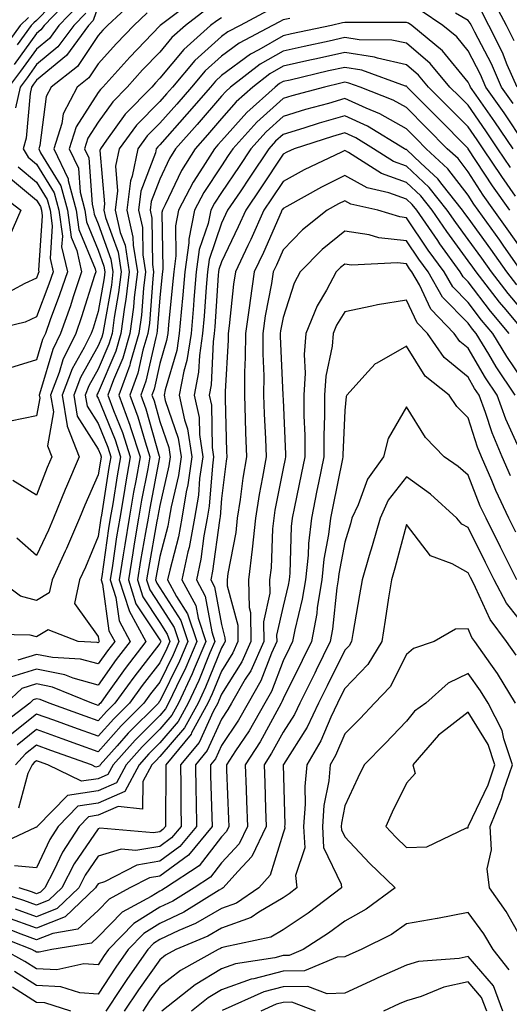
# Model space of a CAD drawing. Units: inches. Extents: x 1029203 to 1031843, y 7234538 to 7237178.
# Drawn here: x 1029505 to 1029585, y 7235523 to 7235683 of the extents above; entities that cross this region are included whole.
import ezdxf

# ---------------------------------------------------------------- set-up
doc = ezdxf.new("R2010")
doc.units = ezdxf.units.IN
doc.header["$MEASUREMENT"] = 0
doc.layers.add('Contour_10297234', color=7, linetype='Continuous', true_color=0x507de9)

msp = doc.modelspace()

# ---------------------------------------------------------------- linework, layer by layer
at = {"layer": 'Contour_10297234'}
for points in [[(1029512.56, 7235687.41, 2968), (1029508.05, 7235682.75, 2968), (1029507.62, 7235682.35, 2968), (1029507.17, 7235681.92, 2968), (1029504.89, 7235678.76, 2968)], [(1029514.79, 7235685.17, 2970), (1029511.68, 7235681.92, 2970), (1029510.14, 7235679.83, 2970), (1029508.05, 7235678.09, 2970), (1029505.47, 7235674.5, 2970), (1029503.5, 7235671.92, 2970)], [(1029523.97, 7235686.01, 2973), (1029519.55, 7235681.92, 2973), (1029518.81, 7235681.15, 2973), (1029518.05, 7235680.29, 2973), (1029514.71, 7235675.26, 2973), (1029510.41, 7235671.92, 2973), (1029509.59, 7235670.37, 2973), (1029508.56, 7235662.44, 2973), (1029508.4, 7235661.92, 2973), (1029508.71, 7235661.25, 2973), (1029512.01, 7235655.88, 2973), (1029513.07, 7235651.92, 2973), (1029513.67, 7235647.55, 2973), (1029514.57, 7235645.41, 2973), (1029515.35, 7235641.92, 2973), (1029514.01, 7235637.88, 2973), (1029513.56, 7235636.41, 2973), (1029511.96, 7235631.92, 2973), (1029510.67, 7235629.31, 2973), (1029508.71, 7235622.59, 2973), (1029508.46, 7235621.92, 2973), (1029508.56, 7235621.42, 2973), (1029508.05, 7235618.54, 2973), (1029503.85, 7235617.71, 2973)], [(1029513.56, 7235686.4, 2969), (1029509.28, 7235681.92, 2969), (1029508.75, 7235681.22, 2969), (1029508.05, 7235680.63, 2969), (1029504.42, 7235675.56, 2969)], [(1029533.75, 7235686.21, 2975), (1029528.09, 7235681.92, 2975), (1029528.07, 7235681.9, 2975), (1029528.05, 7235681.87, 2975), (1029523.17, 7235676.8, 2975), (1029518.79, 7235671.92, 2975), (1029518.42, 7235671.55, 2975), (1029518.05, 7235671.02, 2975), (1029514.48, 7235665.49, 2975), (1029513.36, 7235661.92, 2975), (1029514.87, 7235658.74, 2975), (1029515.12, 7235654.85, 2975), (1029515.9, 7235651.92, 2975), (1029516.16, 7235650.04, 2975), (1029518.05, 7235645.46, 2975), (1029518.99, 7235642.87, 2975), (1029519.14, 7235641.92, 2975), (1029519.03, 7235640.94, 2975), (1029518.05, 7235635.5, 2975), (1029517.21, 7235632.77, 2975), (1029516.9, 7235631.92, 2975), (1029515.76, 7235629.63, 2975), (1029513.81, 7235626.17, 2975), (1029512.21, 7235621.92, 2975), (1029513.03, 7235616.94, 2975), (1029513.03, 7235616.9, 2975), (1029514.96, 7235611.92, 2975), (1029512.89, 7235607.07, 2975), (1029512.72, 7235606.59, 2975), (1029510.82, 7235601.92, 2975), (1029510, 7235599.98, 2975), (1029508.05, 7235595.88, 2975), (1029504.83, 7235598.69, 2975)], [(1029585.53, 7235679.41, 2976), (1029584.3, 7235681.92, 2976), (1029582.13, 7235685.99, 2976)], [(1029535.53, 7235684.44, 2976), (1029532.19, 7235681.92, 2976), (1029530, 7235679.98, 2976), (1029528.05, 7235677.6, 2976), (1029525.26, 7235674.71, 2976), (1029522.76, 7235671.92, 2976), (1029520.43, 7235669.54, 2976), (1029518.05, 7235666.2, 2976), (1029516.37, 7235663.6, 2976), (1029515.84, 7235661.92, 2976), (1029516.55, 7235660.43, 2976), (1029517.05, 7235652.93, 2976), (1029517.31, 7235651.92, 2976), (1029517.41, 7235651.28, 2976), (1029518.05, 7235649.71, 2976), (1029520.12, 7235644, 2976), (1029520.45, 7235641.92, 2976), (1029520.2, 7235639.77, 2976), (1029518.95, 7235632.82, 2976), (1029518.83, 7235631.92, 2976), (1029518.66, 7235631.31, 2976), (1029518.05, 7235629.91, 2976), (1029515.16, 7235624.8, 2976), (1029514.09, 7235621.92, 2976), (1029514.65, 7235618.52, 2976), (1029518.05, 7235613.17, 2976), (1029518.4, 7235612.28, 2976), (1029518.52, 7235611.92, 2976), (1029518.46, 7235611.51, 2976), (1029518.05, 7235608.96, 2976), (1029515.9, 7235604.07, 2976), (1029515.02, 7235601.92, 2976), (1029512.93, 7235597.04, 2976), (1029512.7, 7235596.58, 2976), (1029510.57, 7235591.92, 2976), (1029510.12, 7235589.84, 2976), (1029508.05, 7235588.58, 2976), (1029505.43, 7235589.3, 2976), (1029501.88, 7235591.92, 2976)], [(1029518.05, 7235685.07, 2972), (1029517.25, 7235682.71, 2972), (1029516.49, 7235681.92, 2972), (1029512.91, 7235677.06, 2972), (1029508.05, 7235673.03, 2972), (1029507.58, 7235672.38, 2972), (1029507.23, 7235671.92, 2972), (1029507.01, 7235670.88, 2972), (1029506.37, 7235663.61, 2972), (1029505.88, 7235661.92, 2972), (1029506.68, 7235660.55, 2972), (1029508.05, 7235659.41, 2972), (1029510.9, 7235654.77, 2972), (1029511.66, 7235651.92, 2972), (1029512.25, 7235647.73, 2972), (1029512.11, 7235645.99, 2972), (1029513.05, 7235641.92, 2972), (1029511.8, 7235638.17, 2972), (1029510.26, 7235634.14, 2972), (1029509.48, 7235631.92, 2972), (1029509.01, 7235630.96, 2972), (1029508.05, 7235627.66, 2972), (1029503.66, 7235626.3, 2972)], [(1029526.02, 7235683.95, 2974), (1029523.83, 7235681.92, 2974), (1029521, 7235678.98, 2974), (1029518.05, 7235675.68, 2974), (1029516.55, 7235673.41, 2974), (1029514.63, 7235671.92, 2974), (1029512.37, 7235667.6, 2974), (1029512.15, 7235666.03, 2974), (1029510.88, 7235661.92, 2974), (1029513.17, 7235657.05, 2974), (1029513.19, 7235656.78, 2974), (1029514.5, 7235651.92, 2974), (1029514.92, 7235648.8, 2974), (1029517.54, 7235642.42, 2974), (1029517.66, 7235641.92, 2974), (1029517.46, 7235641.34, 2974), (1029515.37, 7235634.6, 2974), (1029514.42, 7235631.92, 2974), (1029512.31, 7235627.65, 2974), (1029511.72, 7235625.58, 2974), (1029510.34, 7235621.92, 2974), (1029510.78, 7235619.18, 2974), (1029509.85, 7235613.71, 2974), (1029510.53, 7235611.92, 2974), (1029509.79, 7235610.17, 2974), (1029508.05, 7235605.67, 2974), (1029504.2, 7235608.06, 2974)], [(1029516.02, 7235683.94, 2971), (1029514.09, 7235681.92, 2971), (1029511.53, 7235678.44, 2971), (1029508.05, 7235675.56, 2971), (1029506.53, 7235673.44, 2971), (1029505.37, 7235671.92, 2971), (1029504.65, 7235668.53, 2971)], [(1029545.61, 7235684.35, 2978), (1029541.06, 7235681.92, 2978), (1029539.09, 7235680.88, 2978), (1029538.05, 7235680.12, 2978), (1029533.73, 7235676.23, 2978), (1029530.1, 7235671.92, 2978), (1029529.14, 7235670.82, 2978), (1029528.05, 7235669.58, 2978), (1029524.26, 7235665.71, 2978), (1029521.43, 7235661.92, 2978), (1029520.88, 7235659.1, 2978), (1029521.21, 7235655.08, 2978), (1029520.82, 7235651.92, 2978), (1029521.64, 7235648.32, 2978), (1029522.41, 7235646.27, 2978), (1029523.09, 7235641.92, 2978), (1029522.54, 7235637.43, 2978), (1029522.33, 7235636.2, 2978), (1029521.74, 7235631.92, 2978), (1029520.9, 7235629.07, 2978), (1029518.05, 7235622.36, 2978), (1029517.89, 7235622.08, 2978), (1029517.84, 7235621.92, 2978), (1029517.85, 7235621.73, 2978), (1029518.05, 7235621.44, 2978), (1029520.8, 7235614.66, 2978), (1029521.68, 7235611.92, 2978), (1029521.14, 7235608.83, 2978), (1029520.41, 7235604.28, 2978), (1029520, 7235601.92, 2978), (1029519.73, 7235600.24, 2978), (1029518.62, 7235592.49, 2978), (1029518.54, 7235591.92, 2978), (1029518.75, 7235591.22, 2978), (1029519.79, 7235583.66, 2978), (1029520.73, 7235581.92, 2978), (1029519.55, 7235580.41, 2978), (1029518.05, 7235578.28, 2978), (1029515.2, 7235579.08, 2978), (1029510.65, 7235579.31, 2978), (1029508.05, 7235579.82, 2978), (1029505, 7235578.87, 2978)], [(1029587.21, 7235662.76, 2979), (1029583.89, 7235667.75, 2979), (1029580.96, 7235671.92, 2979), (1029580.08, 7235673.95, 2979), (1029578.05, 7235677.82, 2979), (1029576.21, 7235680.08, 2979), (1029573.97, 7235681.92, 2979), (1029570.43, 7235684.3, 2979)], [(1029585.37, 7235669.23, 2978), (1029583.48, 7235671.92, 2978), (1029581.84, 7235675.7, 2978), (1029579.14, 7235680.83, 2978), (1029578.6, 7235681.92, 2978), (1029578.4, 7235682.28, 2978), (1029578.05, 7235682.71, 2978), (1029576.04, 7235683.93, 2978)], [(1029586, 7235671.92, 2977), (1029584.42, 7235675.55, 2977), (1029583.64, 7235677.51, 2977), (1029581.45, 7235681.92, 2977), (1029580.28, 7235684.14, 2977)], [(1029538.05, 7235683.16, 2977), (1029537.29, 7235682.68, 2977), (1029536.29, 7235681.92, 2977), (1029531.92, 7235678.04, 2977), (1029528.05, 7235673.34, 2977), (1029527.35, 7235672.61, 2977), (1029526.74, 7235671.92, 2977), (1029522.44, 7235667.54, 2977), (1029519.42, 7235663.28, 2977), (1029518.4, 7235661.92, 2977), (1029518.34, 7235661.63, 2977), (1029519.09, 7235652.95, 2977), (1029518.95, 7235651.92, 2977), (1029519.22, 7235650.75, 2977), (1029521.27, 7235645.13, 2977), (1029521.78, 7235641.92, 2977), (1029521.37, 7235638.6, 2977), (1029520.63, 7235634.51, 2977), (1029520.3, 7235631.92, 2977), (1029519.77, 7235630.19, 2977), (1029518.05, 7235626.13, 2977), (1029516.53, 7235623.44, 2977), (1029515.96, 7235621.92, 2977), (1029516.25, 7235620.12, 2977), (1029518.05, 7235617.31, 2977), (1029519.61, 7235613.47, 2977), (1029520.1, 7235611.92, 2977), (1029519.79, 7235610.17, 2977), (1029518.58, 7235602.44, 2977), (1029518.48, 7235601.92, 2977), (1029518.42, 7235601.55, 2977), (1029518.05, 7235598.98, 2977), (1029515.98, 7235593.98, 2977), (1029515.04, 7235591.92, 2977), (1029514.22, 7235588.09, 2977), (1029518.05, 7235582.75, 2977), (1029518.15, 7235582.02, 2977), (1029518.21, 7235581.92, 2977), (1029518.13, 7235581.83, 2977), (1029518.05, 7235581.71, 2977), (1029517.89, 7235581.75, 2977), (1029514.81, 7235581.92, 2977), (1029509.96, 7235583.82, 2977), (1029508.05, 7235582.67, 2977), (1029507.01, 7235582.96, 2977), (1029499.22, 7235583.1, 2977)], [(1029506.74, 7235683.23, 2967), (1029505.39, 7235681.92, 2967), (1029502.31, 7235677.65, 2967)], [(1029585.35, 7235661.92, 2980), (1029582.41, 7235666.29, 2980), (1029579.36, 7235670.6, 2980), (1029578.44, 7235671.92, 2980), (1029578.32, 7235672.19, 2980), (1029578.05, 7235672.72, 2980), (1029573.93, 7235677.81, 2980), (1029568.91, 7235681.92, 2980), (1029568.4, 7235682.27, 2980), (1029568.05, 7235682.42, 2980), (1029567.58, 7235682.39, 2980), (1029558.56, 7235682.42, 2980), (1029558.05, 7235682.39, 2980), (1029557.66, 7235682.32, 2980), (1029555.92, 7235681.92, 2980), (1029549.42, 7235680.55, 2980), (1029548.05, 7235680.24, 2980), (1029544.09, 7235677.95, 2980), (1029542.74, 7235677.24, 2980), (1029538.05, 7235673.78, 2980), (1029537.07, 7235672.9, 2980), (1029536.25, 7235671.92, 2980), (1029532.44, 7235667.53, 2980), (1029528.05, 7235662.57, 2980), (1029527.72, 7235662.24, 2980), (1029527.48, 7235661.92, 2980), (1029527.35, 7235661.22, 2980), (1029524.96, 7235655.01, 2980), (1029524.59, 7235651.92, 2980), (1029525.24, 7235649.11, 2980), (1029525.28, 7235644.68, 2980), (1029525.73, 7235641.92, 2980), (1029525.39, 7235639.27, 2980), (1029525.06, 7235634.9, 2980), (1029524.67, 7235631.92, 2980), (1029523.25, 7235627.12, 2980), (1029523.17, 7235626.79, 2980), (1029521.41, 7235621.92, 2980), (1029523.19, 7235617.06, 2980), (1029523.3, 7235616.67, 2980), (1029524.85, 7235611.92, 2980), (1029524.14, 7235608.02, 2980), (1029523.79, 7235606.17, 2980), (1029523.07, 7235601.92, 2980), (1029522.37, 7235597.61, 2980), (1029522.13, 7235595.99, 2980), (1029521.47, 7235591.92, 2980), (1029523.05, 7235586.93, 2980), (1029523.09, 7235586.88, 2980), (1029525.78, 7235581.92, 2980), (1029522.41, 7235577.55, 2980), (1029519.3, 7235573.16, 2980), (1029518.4, 7235571.92, 2980), (1029518.23, 7235571.74, 2980), (1029518.05, 7235571.55, 2980), (1029517.78, 7235571.65, 2980), (1029517.03, 7235571.92, 2980), (1029510.65, 7235574.52, 2980), (1029508.05, 7235575.03, 2980), (1029505.69, 7235574.28, 2980), (1029503.13, 7235571.92, 2980)], [(1029549.16, 7235683.04, 2979), (1029548.05, 7235682.82, 2979), (1029547.44, 7235682.52, 2979), (1029546.33, 7235681.92, 2979), (1029540.9, 7235679.06, 2979), (1029538.05, 7235676.95, 2979), (1029535.41, 7235674.57, 2979), (1029533.19, 7235671.92, 2979), (1029530.8, 7235669.17, 2979), (1029528.05, 7235666.07, 2979), (1029526, 7235663.98, 2979), (1029524.46, 7235661.92, 2979), (1029523.58, 7235657.46, 2979), (1029523.28, 7235656.69, 2979), (1029522.72, 7235651.92, 2979), (1029523.69, 7235647.57, 2979), (1029523.71, 7235646.26, 2979), (1029524.42, 7235641.92, 2979), (1029523.91, 7235637.77, 2979), (1029523.77, 7235636.19, 2979), (1029523.21, 7235631.92, 2979), (1029522.03, 7235627.94, 2979), (1029520.51, 7235624.39, 2979), (1029519.63, 7235621.92, 2979), (1029520.53, 7235619.43, 2979), (1029522, 7235615.86, 2979), (1029523.26, 7235611.92, 2979), (1029522.48, 7235607.5, 2979), (1029522.27, 7235606.13, 2979), (1029521.55, 7235601.92, 2979), (1029521.04, 7235598.92, 2979), (1029520.37, 7235594.24, 2979), (1029520, 7235591.92, 2979), (1029520.9, 7235589.06, 2979), (1029521.43, 7235585.3, 2979), (1029523.26, 7235581.92, 2979), (1029520.98, 7235578.98, 2979), (1029518.05, 7235574.85, 2979), (1029513.99, 7235575.98, 2979), (1029512.66, 7235576.52, 2979), (1029508.05, 7235577.43, 2979), (1029503.85, 7235576.12, 2979)], [(1029584.96, 7235658.84, 2981), (1029582.91, 7235661.92, 2981), (1029580.96, 7235664.83, 2981), (1029578.05, 7235668.96, 2981), (1029576.59, 7235670.46, 2981), (1029575.12, 7235671.92, 2981), (1029571.9, 7235675.77, 2981), (1029568.05, 7235679.03, 2981), (1029565.69, 7235679.56, 2981), (1029560.39, 7235679.58, 2981), (1029558.05, 7235679.95, 2981), (1029555.51, 7235679.39, 2981), (1029551.45, 7235678.53, 2981), (1029548.05, 7235677.77, 2981), (1029544.34, 7235675.62, 2981), (1029539.53, 7235671.92, 2981), (1029538.75, 7235671.22, 2981), (1029538.05, 7235670.43, 2981), (1029534.1, 7235665.86, 2981), (1029530.61, 7235661.92, 2981), (1029529.63, 7235660.34, 2981), (1029528.05, 7235656.99, 2981), (1029526.64, 7235653.33, 2981), (1029526.47, 7235651.92, 2981), (1029526.76, 7235650.64, 2981), (1029526.84, 7235643.12, 2981), (1029527.03, 7235641.92, 2981), (1029526.9, 7235640.77, 2981), (1029526.35, 7235633.62, 2981), (1029526.12, 7235631.92, 2981), (1029525.32, 7235629.19, 2981), (1029524.48, 7235625.48, 2981), (1029523.19, 7235621.92, 2981), (1029524.5, 7235618.37, 2981), (1029525.65, 7235614.33, 2981), (1029526.43, 7235611.92, 2981), (1029526.08, 7235609.94, 2981), (1029525.1, 7235604.87, 2981), (1029524.59, 7235601.92, 2981), (1029523.91, 7235597.79, 2981), (1029523.66, 7235596.31, 2981), (1029522.95, 7235591.92, 2981), (1029524.18, 7235588.04, 2981), (1029528.05, 7235582.21, 2981), (1029528.17, 7235582.04, 2981), (1029528.21, 7235581.92, 2981), (1029528.15, 7235581.81, 2981), (1029528.05, 7235581.6, 2981), (1029523.81, 7235576.16, 2981), (1029520.75, 7235571.92, 2981), (1029519.4, 7235570.57, 2981), (1029518.05, 7235569.04, 2981), (1029515.94, 7235569.8, 2981), (1029510.08, 7235571.92, 2981), (1029508.64, 7235572.51, 2981), (1029508.05, 7235572.62, 2981), (1029507.52, 7235572.46, 2981), (1029506.94, 7235571.92, 2981), (1029501.9, 7235568.07, 2981)], [(1029585.76, 7235654.21, 2982), (1029583.52, 7235657.38, 2982), (1029580.49, 7235661.92, 2982), (1029579.51, 7235663.38, 2982), (1029578.05, 7235665.46, 2982), (1029574.85, 7235668.72, 2982), (1029571.64, 7235671.92, 2982), (1029570, 7235673.87, 2982), (1029568.05, 7235675.53, 2982), (1029563.38, 7235676.59, 2982), (1029562.89, 7235676.76, 2982), (1029558.05, 7235677.53, 2982), (1029553.46, 7235676.52, 2982), (1029552.41, 7235676.27, 2982), (1029548.05, 7235675.29, 2982), (1029545.92, 7235674.05, 2982), (1029543.15, 7235671.92, 2982), (1029540.45, 7235669.52, 2982), (1029538.05, 7235666.82, 2982), (1029535.78, 7235664.19, 2982), (1029533.77, 7235661.92, 2982), (1029531.57, 7235658.39, 2982), (1029528.93, 7235652.8, 2982), (1029528.48, 7235651.92, 2982), (1029528.4, 7235651.57, 2982), (1029528.54, 7235642.41, 2982), (1029528.48, 7235641.92, 2982), (1029528.44, 7235641.53, 2982), (1029528.05, 7235637.72, 2982), (1029527.64, 7235632.33, 2982), (1029527.58, 7235631.92, 2982), (1029527.39, 7235631.26, 2982), (1029525.8, 7235624.18, 2982), (1029524.98, 7235621.92, 2982), (1029525.8, 7235619.67, 2982), (1029527.97, 7235612, 2982), (1029527.99, 7235611.92, 2982), (1029527.99, 7235611.86, 2982), (1029526.41, 7235603.56, 2982), (1029526.14, 7235601.92, 2982), (1029525.75, 7235599.62, 2982), (1029524.92, 7235595.05, 2982), (1029524.42, 7235591.92, 2982), (1029525.3, 7235589.17, 2982), (1029528.05, 7235585.02, 2982), (1029529.26, 7235583.13, 2982), (1029529.67, 7235581.92, 2982), (1029529.18, 7235580.79, 2982), (1029528.05, 7235578.47, 2982), (1029525.18, 7235574.79, 2982), (1029523.11, 7235571.92, 2982), (1029520.57, 7235569.39, 2982), (1029518.05, 7235566.54, 2982), (1029514.09, 7235567.96, 2982), (1029510.84, 7235569.14, 2982), (1029508.05, 7235570.14, 2982), (1029503.48, 7235566.5, 2982)], [(1029584.81, 7235651.92, 2983), (1029582.01, 7235655.89, 2983), (1029578.09, 7235661.88, 2983), (1029578.07, 7235661.92, 2983), (1029578.05, 7235661.93, 2983), (1029573.11, 7235666.98, 2983), (1029568.17, 7235671.92, 2983), (1029568.11, 7235671.99, 2983), (1029568.05, 7235672.04, 2983), (1029567.89, 7235672.08, 2983), (1029560.8, 7235674.67, 2983), (1029558.05, 7235675.1, 2983), (1029555.43, 7235674.53, 2983), (1029549.2, 7235673.06, 2983), (1029548.05, 7235672.81, 2983), (1029547.48, 7235672.49, 2983), (1029546.76, 7235671.92, 2983), (1029542.15, 7235667.81, 2983), (1029538.05, 7235663.21, 2983), (1029537.44, 7235662.52, 2983), (1029536.92, 7235661.92, 2983), (1029535.04, 7235658.92, 2983), (1029533.46, 7235656.51, 2983), (1029531.08, 7235651.92, 2983), (1029530.59, 7235649.39, 2983), (1029530.65, 7235644.53, 2983), (1029530.3, 7235641.92, 2983), (1029530.12, 7235639.85, 2983), (1029529.46, 7235633.33, 2983), (1029529.34, 7235631.92, 2983), (1029529.16, 7235630.81, 2983), (1029528.05, 7235627.07, 2983), (1029527.11, 7235622.87, 2983), (1029526.76, 7235621.92, 2983), (1029527.11, 7235620.98, 2983), (1029528.05, 7235617.65, 2983), (1029529.51, 7235613.39, 2983), (1029529.75, 7235611.92, 2983), (1029529.53, 7235610.44, 2983), (1029528.05, 7235604, 2983), (1029527.72, 7235602.25, 2983), (1029527.66, 7235601.92, 2983), (1029527.58, 7235601.45, 2983), (1029526.19, 7235593.78, 2983), (1029525.9, 7235591.92, 2983), (1029526.41, 7235590.29, 2983), (1029528.05, 7235587.82, 2983), (1029530.35, 7235584.22, 2983), (1029531.14, 7235581.92, 2983), (1029530.2, 7235579.76, 2983), (1029528.05, 7235575.35, 2983), (1029526.55, 7235573.42, 2983), (1029525.47, 7235571.92, 2983), (1029521.76, 7235568.21, 2983), (1029518.05, 7235564.03, 2983), (1029514.77, 7235565.21, 2983), (1029512.23, 7235566.11, 2983), (1029508.05, 7235567.62, 2983), (1029504.89, 7235565.09, 2983)], [(1029588.05, 7235643.71, 2984), (1029584.69, 7235648.55, 2984), (1029582.25, 7235651.92, 2984), (1029580.51, 7235654.39, 2984), (1029578.05, 7235658.15, 2984), (1029576.43, 7235660.3, 2984), (1029574.67, 7235661.92, 2984), (1029571.39, 7235665.26, 2984), (1029568.05, 7235668.6, 2984), (1029565.92, 7235669.79, 2984), (1029560.53, 7235671.92, 2984), (1029558.71, 7235672.58, 2984), (1029558.05, 7235672.69, 2984), (1029557.42, 7235672.55, 2984), (1029554.75, 7235671.92, 2984), (1029549.48, 7235670.48, 2984), (1029548.05, 7235670.05, 2984), (1029543.77, 7235666.2, 2984), (1029539.92, 7235661.92, 2984), (1029539.16, 7235660.8, 2984), (1029538.05, 7235659.14, 2984), (1029535.18, 7235654.79, 2984), (1029533.69, 7235651.92, 2984), (1029532.76, 7235647.21, 2984), (1029532.78, 7235646.64, 2984), (1029532.11, 7235641.92, 2984), (1029531.8, 7235638.17, 2984), (1029531.53, 7235635.39, 2984), (1029531.21, 7235631.92, 2984), (1029530.8, 7235629.17, 2984), (1029528.89, 7235622.77, 2984), (1029528.73, 7235621.92, 2984), (1029528.93, 7235621.05, 2984), (1029531.04, 7235614.91, 2984), (1029531.51, 7235611.92, 2984), (1029531.08, 7235608.89, 2984), (1029529.89, 7235603.76, 2984), (1029529.57, 7235601.92, 2984), (1029529.34, 7235600.63, 2984), (1029528.05, 7235595.74, 2984), (1029527.46, 7235592.51, 2984), (1029527.37, 7235591.92, 2984), (1029527.54, 7235591.4, 2984), (1029528.05, 7235590.63, 2984), (1029531.45, 7235585.33, 2984), (1029532.6, 7235581.92, 2984), (1029531.23, 7235578.74, 2984), (1029528.05, 7235572.22, 2984), (1029527.91, 7235572.06, 2984), (1029527.82, 7235571.92, 2984), (1029522.93, 7235567.04, 2984), (1029521.14, 7235565.01, 2984), (1029518.38, 7235561.92, 2984), (1029518.26, 7235561.71, 2984), (1029518.05, 7235561.61, 2984), (1029517.68, 7235561.55, 2984), (1029516.94, 7235561.92, 2984), (1029510.39, 7235564.25, 2984), (1029508.05, 7235565.1, 2984), (1029506.27, 7235563.69, 2984), (1029504.63, 7235561.92, 2984)], [(1029586.8, 7235641.92, 2985), (1029583.87, 7235646.11, 2985), (1029583.19, 7235647.07, 2985), (1029579.69, 7235651.92, 2985), (1029579.01, 7235652.89, 2985), (1029578.05, 7235654.35, 2985), (1029574.79, 7235658.66, 2985), (1029571.25, 7235661.92, 2985), (1029569.67, 7235663.54, 2985), (1029568.05, 7235665.15, 2985), (1029563.73, 7235667.59, 2985), (1029561.51, 7235668.47, 2985), (1029558.05, 7235670.04, 2985), (1029555.39, 7235669.26, 2985), (1029551.7, 7235668.26, 2985), (1029548.05, 7235667.14, 2985), (1029545.3, 7235664.66, 2985), (1029542.82, 7235661.92, 2985), (1029540.92, 7235659.05, 2985), (1029538.05, 7235654.8, 2985), (1029536.9, 7235653.06, 2985), (1029536.31, 7235651.92, 2985), (1029535.88, 7235649.75, 2985), (1029534.44, 7235645.53, 2985), (1029533.93, 7235641.92, 2985), (1029533.56, 7235637.44, 2985), (1029533.5, 7235636.47, 2985), (1029533.11, 7235631.92, 2985), (1029532.44, 7235627.53, 2985), (1029531.94, 7235625.81, 2985), (1029531.17, 7235621.92, 2985), (1029532.03, 7235617.93, 2985), (1029532.56, 7235616.43, 2985), (1029533.26, 7235611.92, 2985), (1029532.6, 7235607.36, 2985), (1029532.35, 7235606.22, 2985), (1029531.62, 7235601.92, 2985), (1029531.08, 7235598.9, 2985), (1029529.65, 7235593.52, 2985), (1029529.32, 7235591.92, 2985), (1029530.76, 7235589.21, 2985), (1029532.56, 7235586.42, 2985), (1029534.07, 7235581.92, 2985), (1029532.25, 7235577.71, 2985), (1029530.75, 7235574.61, 2985), (1029529.48, 7235571.92, 2985), (1029528.99, 7235570.99, 2985), (1029528.05, 7235569.92, 2985), (1029524.05, 7235565.91, 2985), (1029520.49, 7235561.92, 2985), (1029519.63, 7235560.34, 2985), (1029518.05, 7235559.63, 2985), (1029515.37, 7235559.23, 2985), (1029509.89, 7235561.92, 2985), (1029508.54, 7235562.41, 2985), (1029508.05, 7235562.58, 2985), (1029507.68, 7235562.29, 2985), (1029507.35, 7235561.92, 2985), (1029506.66, 7235560.52, 2985), (1029505.1, 7235554.87, 2985)], [(1029585.94, 7235639.81, 2986), (1029584.32, 7235641.92, 2986), (1029581.74, 7235645.6, 2986), (1029578.05, 7235650.68, 2986), (1029577.52, 7235651.39, 2986), (1029577.17, 7235651.92, 2986), (1029573.83, 7235656.13, 2986), (1029573.17, 7235657.03, 2986), (1029570.39, 7235659.57, 2986), (1029568.05, 7235661.76, 2986), (1029567.93, 7235661.8, 2986), (1029567.76, 7235661.92, 2986), (1029561.72, 7235665.6, 2986), (1029558.05, 7235667.27, 2986), (1029553.91, 7235666.07, 2986), (1029551.39, 7235665.26, 2986), (1029548.05, 7235664.23, 2986), (1029546.84, 7235663.14, 2986), (1029545.73, 7235661.92, 2986), (1029542.66, 7235657.3, 2986), (1029541.06, 7235654.94, 2986), (1029539.05, 7235651.92, 2986), (1029538.73, 7235651.24, 2986), (1029538.05, 7235649.81, 2986), (1029536.04, 7235643.93, 2986), (1029535.76, 7235641.92, 2986), (1029535.55, 7235639.42, 2986), (1029535.24, 7235634.73, 2986), (1029535, 7235631.92, 2986), (1029534.46, 7235628.33, 2986), (1029534.34, 7235625.62, 2986), (1029533.62, 7235621.92, 2986), (1029534.42, 7235618.28, 2986), (1029534.46, 7235615.51, 2986), (1029535.02, 7235611.92, 2986), (1029534.51, 7235608.38, 2986), (1029534.3, 7235605.66, 2986), (1029533.67, 7235601.92, 2986), (1029532.8, 7235597.17, 2986), (1029532.62, 7235596.49, 2986), (1029531.64, 7235591.92, 2986), (1029533.89, 7235587.75, 2986), (1029534.26, 7235585.72, 2986), (1029535.53, 7235581.92, 2986), (1029533.64, 7235577.5, 2986), (1029533.28, 7235576.68, 2986), (1029531.08, 7235571.92, 2986), (1029530, 7235569.97, 2986), (1029528.05, 7235567.69, 2986), (1029525.16, 7235564.81, 2986), (1029522.58, 7235561.92, 2986), (1029521, 7235558.97, 2986), (1029518.05, 7235557.66, 2986), (1029513.05, 7235556.92, 2986), (1029508.15, 7235551.92, 2986), (1029508.11, 7235551.86, 2986), (1029508.05, 7235551.74, 2986), (1029507.89, 7235551.75, 2986), (1029501.31, 7235548.66, 2986)], [(1029588.05, 7235634.27, 2987), (1029584.55, 7235638.41, 2987), (1029581.84, 7235641.92, 2987), (1029580.28, 7235644.15, 2987), (1029578.05, 7235647.2, 2987), (1029576.06, 7235649.93, 2987), (1029574.69, 7235651.92, 2987), (1029571.76, 7235655.63, 2987), (1029568.05, 7235659.09, 2987), (1029565.96, 7235659.84, 2987), (1029562.74, 7235661.92, 2987), (1029559.83, 7235663.7, 2987), (1029558.05, 7235664.51, 2987), (1029556.04, 7235663.92, 2987), (1029549.83, 7235661.92, 2987), (1029548.64, 7235661.34, 2987), (1029548.05, 7235661.03, 2987), (1029544.42, 7235655.55, 2987), (1029541.98, 7235651.92, 2987), (1029540.76, 7235649.21, 2987), (1029538.05, 7235643.54, 2987), (1029537.64, 7235642.33, 2987), (1029537.58, 7235641.92, 2987), (1029537.54, 7235641.4, 2987), (1029536.98, 7235632.99, 2987), (1029536.88, 7235631.92, 2987), (1029536.68, 7235630.55, 2987), (1029536.39, 7235623.58, 2987), (1029536.06, 7235621.92, 2987), (1029536.43, 7235620.29, 2987), (1029536.55, 7235613.43, 2987), (1029536.78, 7235611.92, 2987), (1029536.57, 7235610.43, 2987), (1029536.06, 7235603.9, 2987), (1029535.73, 7235601.92, 2987), (1029535.2, 7235599.08, 2987), (1029534.71, 7235595.27, 2987), (1029533.99, 7235591.92, 2987), (1029535.41, 7235589.27, 2987), (1029536.47, 7235583.51, 2987), (1029537, 7235581.92, 2987), (1029536.19, 7235580.06, 2987), (1029534.38, 7235575.59, 2987), (1029532.66, 7235571.92, 2987), (1029531.04, 7235568.93, 2987), (1029528.05, 7235565.47, 2987), (1029526.27, 7235563.7, 2987), (1029524.69, 7235561.92, 2987), (1029522.37, 7235557.6, 2987), (1029518.05, 7235555.69, 2987), (1029514.77, 7235555.2, 2987), (1029511.55, 7235551.92, 2987), (1029510.18, 7235549.79, 2987), (1029508.05, 7235545.2, 2987), (1029504.46, 7235545.52, 2987)], [(1029587.44, 7235631.92, 2988), (1029584.22, 7235635.74, 2988), (1029583.15, 7235637.02, 2988), (1029579.36, 7235641.92, 2988), (1029578.81, 7235642.68, 2988), (1029578.05, 7235643.74, 2988), (1029574.59, 7235648.45, 2988), (1029572.21, 7235651.92, 2988), (1029570.37, 7235654.24, 2988), (1029568.05, 7235656.41, 2988), (1029564.01, 7235657.87, 2988), (1029558.66, 7235661.32, 2988), (1029558.05, 7235661.65, 2988), (1029557.5, 7235661.38, 2988), (1029551.49, 7235658.47, 2988), (1029548.05, 7235656.61, 2988), (1029546.17, 7235653.79, 2988), (1029544.92, 7235651.92, 2988), (1029542.8, 7235647.17, 2988), (1029542.33, 7235646.19, 2988), (1029540.32, 7235641.92, 2988), (1029540.02, 7235639.95, 2988), (1029539.3, 7235633.18, 2988), (1029539.12, 7235631.92, 2988), (1029539.12, 7235630.85, 2988), (1029538.64, 7235622.52, 2988), (1029538.64, 7235621.92, 2988), (1029538.66, 7235621.3, 2988), (1029538.89, 7235612.76, 2988), (1029538.91, 7235611.92, 2988), (1029538.79, 7235611.18, 2988), (1029538.05, 7235605.14, 2988), (1029537.82, 7235602.14, 2988), (1029537.78, 7235601.92, 2988), (1029537.72, 7235601.59, 2988), (1029536.62, 7235593.34, 2988), (1029536.33, 7235591.92, 2988), (1029536.94, 7235590.8, 2988), (1029538.05, 7235584.66, 2988), (1029538.62, 7235582.5, 2988), (1029538.64, 7235581.92, 2988), (1029538.46, 7235581.52, 2988), (1029538.05, 7235580.88, 2988), (1029535.47, 7235574.51, 2988), (1029534.26, 7235571.92, 2988), (1029532.07, 7235567.91, 2988), (1029528.05, 7235563.26, 2988), (1029527.39, 7235562.58, 2988), (1029526.78, 7235561.92, 2988), (1029525.32, 7235559.2, 2988), (1029525.26, 7235554.72, 2988), (1029521.27, 7235555.15, 2988), (1029518.05, 7235553.73, 2988), (1029516.49, 7235553.49, 2988), (1029514.94, 7235551.92, 2988), (1029512.25, 7235547.72, 2988), (1029510.86, 7235544.74, 2988), (1029509.42, 7235541.92, 2988), (1029508.71, 7235541.26, 2988), (1029508.05, 7235540.98, 2988), (1029507.37, 7235541.24, 2988), (1029505.22, 7235541.92, 2988)], [(1029505.08, 7235658.96, 2971), (1029508.05, 7235656.47, 2971), (1029509.79, 7235653.65, 2971), (1029510.24, 7235651.92, 2971), (1029510.61, 7235649.37, 2971), (1029510.24, 7235644.11, 2971), (1029510.73, 7235641.92, 2971), (1029510.06, 7235639.91, 2971), (1029508.05, 7235634.6, 2971), (1029506.21, 7235633.76, 2971), (1029498.52, 7235631.92, 2971)], [(1029584.75, 7235631.92, 2989), (1029581.68, 7235635.56, 2989), (1029578.05, 7235640.32, 2989), (1029577.27, 7235641.13, 2989), (1029576.8, 7235641.92, 2989), (1029573.5, 7235646.47, 2989), (1029573.13, 7235646.99, 2989), (1029569.73, 7235651.92, 2989), (1029568.99, 7235652.86, 2989), (1029568.05, 7235653.74, 2989), (1029565.22, 7235654.76, 2989), (1029561.68, 7235655.55, 2989), (1029558.05, 7235657.55, 2989), (1029554.3, 7235655.67, 2989), (1029548.66, 7235652.53, 2989), (1029548.05, 7235652.19, 2989), (1029547.93, 7235652.03, 2989), (1029547.87, 7235651.92, 2989), (1029547.72, 7235651.59, 2989), (1029544.87, 7235645.09, 2989), (1029543.38, 7235641.92, 2989), (1029542.68, 7235637.3, 2989), (1029542.58, 7235636.45, 2989), (1029541.94, 7235631.92, 2989), (1029541.92, 7235628.04, 2989), (1029541.78, 7235625.66, 2989), (1029541.76, 7235621.92, 2989), (1029541.9, 7235618.07, 2989), (1029541.96, 7235615.83, 2989), (1029542.09, 7235611.92, 2989), (1029541.51, 7235608.45, 2989), (1029541.08, 7235604.96, 2989), (1029540.61, 7235601.92, 2989), (1029540.37, 7235599.6, 2989), (1029539.09, 7235592.96, 2989), (1029538.97, 7235591.92, 2989), (1029538.99, 7235590.98, 2989), (1029540.69, 7235584.56, 2989), (1029540.73, 7235581.92, 2989), (1029539.91, 7235580.07, 2989), (1029538.05, 7235577.13, 2989), (1029536.55, 7235573.42, 2989), (1029535.84, 7235571.92, 2989), (1029533.21, 7235567.08, 2989), (1029533.11, 7235566.86, 2989), (1029529.01, 7235561.92, 2989), (1029529.03, 7235560.94, 2989), (1029528.95, 7235552.82, 2989), (1029528.97, 7235551.92, 2989), (1029528.56, 7235551.42, 2989), (1029528.05, 7235551.05, 2989), (1029527.01, 7235550.88, 2989), (1029518.34, 7235551.63, 2989), (1029518.05, 7235551.54, 2989), (1029514.16, 7235545.81, 2989), (1029512.15, 7235541.92, 2989), (1029510.06, 7235539.92, 2989), (1029508.05, 7235539.12, 2989), (1029506, 7235539.86, 2989), (1029499.53, 7235541.92, 2989)], [(1029503.5, 7235657.36, 2970), (1029508.05, 7235653.54, 2970), (1029508.67, 7235652.54, 2970), (1029508.83, 7235651.92, 2970), (1029508.95, 7235651.01, 2970), (1029508.36, 7235642.22, 2970), (1029508.42, 7235641.92, 2970), (1029508.32, 7235641.64, 2970), (1029508.05, 7235640.9, 2970), (1029506.17, 7235640.04, 2970), (1029502.11, 7235637.86, 2970)], [(1029501.27, 7235655.15, 2969), (1029505.51, 7235651.92, 2969), (1029503.56, 7235647.43, 2969)], [(1029588.05, 7235622.67, 2990), (1029584.32, 7235628.2, 2990), (1029582.05, 7235631.92, 2990), (1029580.24, 7235634.1, 2990), (1029578.05, 7235636.95, 2990), (1029575.59, 7235639.47, 2990), (1029574.18, 7235641.92, 2990), (1029571.6, 7235645.47, 2990), (1029568.05, 7235650.72, 2990), (1029566.98, 7235650.84, 2990), (1029563.44, 7235651.92, 2990), (1029559.05, 7235652.91, 2990), (1029558.05, 7235653.45, 2990), (1029557.03, 7235652.94, 2990), (1029555.2, 7235651.92, 2990), (1029551.19, 7235648.77, 2990), (1029548.05, 7235645.5, 2990), (1029546.96, 7235643.01, 2990), (1029546.45, 7235641.92, 2990), (1029546.16, 7235640.03, 2990), (1029545.16, 7235634.8, 2990), (1029544.75, 7235631.92, 2990), (1029544.75, 7235628.61, 2990), (1029544.91, 7235625.06, 2990), (1029544.89, 7235621.92, 2990), (1029545, 7235618.86, 2990), (1029545.18, 7235614.8, 2990), (1029545.28, 7235611.92, 2990), (1029544.71, 7235608.59, 2990), (1029544.16, 7235605.81, 2990), (1029543.56, 7235601.92, 2990), (1029543.03, 7235596.93, 2990), (1029543.03, 7235596.9, 2990), (1029542.41, 7235591.92, 2990), (1029542.52, 7235587.44, 2990), (1029542.74, 7235586.62, 2990), (1029542.82, 7235581.92, 2990), (1029541.35, 7235578.63, 2990), (1029538.05, 7235573.37, 2990), (1029537.64, 7235572.34, 2990), (1029537.44, 7235571.92, 2990), (1029536.7, 7235570.57, 2990), (1029534.44, 7235565.54, 2990), (1029531.43, 7235561.92, 2990), (1029531.47, 7235558.5, 2990), (1029531.45, 7235555.31, 2990), (1029531.49, 7235551.92, 2990), (1029529.94, 7235550.04, 2990), (1029528.05, 7235548.65, 2990), (1029524.14, 7235548, 2990), (1029521.76, 7235548.21, 2990), (1029518.05, 7235547.08, 2990), (1029515.96, 7235544, 2990), (1029514.89, 7235541.92, 2990), (1029511.39, 7235538.58, 2990), (1029508.05, 7235537.24, 2990), (1029504.61, 7235538.49, 2990)], [(1029585.67, 7235621.92, 2991), (1029582.64, 7235626.51, 2991), (1029581.43, 7235628.54, 2991), (1029579.38, 7235631.92, 2991), (1029578.77, 7235632.64, 2991), (1029578.05, 7235633.58, 2991), (1029573.93, 7235637.81, 2991), (1029571.57, 7235641.92, 2991), (1029570.08, 7235643.96, 2991), (1029568.05, 7235646.96, 2991), (1029563.58, 7235647.46, 2991), (1029562.03, 7235647.93, 2991), (1029558.05, 7235648.55, 2991), (1029554.38, 7235645.58, 2991), (1029550.84, 7235641.92, 2991), (1029549.87, 7235640.1, 2991), (1029548.05, 7235634.54, 2991), (1029547.64, 7235632.34, 2991), (1029547.58, 7235631.92, 2991), (1029547.56, 7235631.44, 2991), (1029548.01, 7235621.95, 2991), (1029548.01, 7235621.89, 2991), (1029548.05, 7235621.15, 2991), (1029548.44, 7235612.31, 2991), (1029548.44, 7235611.92, 2991), (1029548.38, 7235611.6, 2991), (1029548.05, 7235609.98, 2991), (1029546.72, 7235603.25, 2991), (1029546.53, 7235601.92, 2991), (1029546.33, 7235600.2, 2991), (1029546.1, 7235593.87, 2991), (1029545.86, 7235591.92, 2991), (1029545.92, 7235589.78, 2991), (1029544.87, 7235585.1, 2991), (1029544.92, 7235581.92, 2991), (1029542.8, 7235577.18, 2991), (1029541.92, 7235575.79, 2991), (1029539.69, 7235571.92, 2991), (1029539.1, 7235570.87, 2991), (1029538.05, 7235569.31, 2991), (1029535.75, 7235564.22, 2991), (1029533.85, 7235561.92, 2991), (1029533.89, 7235557.76, 2991), (1029533.95, 7235556.02, 2991), (1029534.01, 7235551.92, 2991), (1029531.31, 7235548.65, 2991), (1029528.05, 7235546.25, 2991), (1029524.34, 7235545.64, 2991), (1029519.05, 7235542.92, 2991), (1029518.05, 7235542.61, 2991), (1029517.78, 7235542.2, 2991), (1029517.62, 7235541.92, 2991), (1029512.72, 7235537.24, 2991), (1029508.05, 7235535.37, 2991), (1029503.25, 7235537.12, 2991)], [(1029586.1, 7235613.87, 2992), (1029584.18, 7235618.04, 2992), (1029582.76, 7235621.92, 2992), (1029580.88, 7235624.75, 2992), (1029578.05, 7235629.53, 2992), (1029576.74, 7235630.61, 2992), (1029575.82, 7235631.92, 2992), (1029572.01, 7235635.88, 2992), (1029570.16, 7235639.8, 2992), (1029568.95, 7235641.92, 2992), (1029568.58, 7235642.44, 2992), (1029568.05, 7235643.21, 2992), (1029566.6, 7235643.37, 2992), (1029559.14, 7235643.01, 2992), (1029558.05, 7235643.19, 2992), (1029557.35, 7235642.62, 2992), (1029556.66, 7235641.92, 2992), (1029555.08, 7235638.96, 2992), (1029553.56, 7235636.4, 2992), (1029551.74, 7235631.92, 2992), (1029551.45, 7235628.52, 2992), (1029551.62, 7235625.5, 2992), (1029551.39, 7235621.92, 2992), (1029551.41, 7235618.57, 2992), (1029551.55, 7235615.41, 2992), (1029551.55, 7235611.92, 2992), (1029550.96, 7235609.01, 2992), (1029549.91, 7235603.79, 2992), (1029549.53, 7235601.92, 2992), (1029549.38, 7235600.59, 2992), (1029549.12, 7235592.99, 2992), (1029549.01, 7235591.92, 2992), (1029548.87, 7235591.09, 2992), (1029548.05, 7235587.68, 2992), (1029547, 7235582.97, 2992), (1029547.01, 7235581.92, 2992), (1029546.17, 7235580.05, 2992), (1029544.46, 7235575.52, 2992), (1029542.39, 7235571.92, 2992), (1029540.8, 7235569.16, 2992), (1029538.05, 7235565.06, 2992), (1029537.07, 7235562.9, 2992), (1029536.25, 7235561.92, 2992), (1029536.27, 7235560.15, 2992), (1029536.51, 7235553.46, 2992), (1029536.53, 7235551.92, 2992), (1029532.7, 7235547.26, 2992), (1029528.05, 7235543.84, 2992), (1029526.39, 7235543.57, 2992), (1029523.19, 7235541.92, 2992), (1029519.85, 7235540.12, 2992), (1029518.05, 7235538.28, 2992), (1029514.75, 7235535.23, 2992), (1029510.69, 7235534.55, 2992), (1029508.05, 7235533.49, 2992), (1029505.57, 7235534.4, 2992), (1029501.94, 7235535.81, 2992)], [(1029584.92, 7235608.8, 2993), (1029583.58, 7235611.92, 2993), (1029581.94, 7235615.82, 2993), (1029580.88, 7235619.09, 2993), (1029579.85, 7235621.92, 2993), (1029579.12, 7235622.99, 2993), (1029578.05, 7235624.81, 2993), (1029574.18, 7235628.04, 2993), (1029571.45, 7235631.92, 2993), (1029569.79, 7235633.65, 2993), (1029568.05, 7235637.34, 2993), (1029563.38, 7235636.59, 2993), (1029562.46, 7235636.33, 2993), (1029558.05, 7235635.46, 2993), (1029556.72, 7235633.25, 2993), (1029556.17, 7235631.92, 2993), (1029556, 7235629.88, 2993), (1029554.98, 7235625, 2993), (1029554.77, 7235621.92, 2993), (1029554.79, 7235618.65, 2993), (1029554.65, 7235615.33, 2993), (1029554.65, 7235611.92, 2993), (1029553.79, 7235607.66, 2993), (1029553.54, 7235606.42, 2993), (1029552.64, 7235601.92, 2993), (1029552.15, 7235597.82, 2993), (1029552.09, 7235595.95, 2993), (1029551.66, 7235591.92, 2993), (1029551.16, 7235588.8, 2993), (1029549.94, 7235583.81, 2993), (1029549.59, 7235581.92, 2993), (1029549.09, 7235580.88, 2993), (1029548.05, 7235578.8, 2993), (1029546.16, 7235573.82, 2993), (1029545.06, 7235571.92, 2993), (1029542.52, 7235567.45, 2993), (1029540.32, 7235564.2, 2993), (1029538.85, 7235561.92, 2993), (1029538.87, 7235561.1, 2993), (1029539.2, 7235553.07, 2993), (1029539.24, 7235551.92, 2993), (1029538.85, 7235551.11, 2993), (1029538.05, 7235550.24, 2993), (1029534.44, 7235545.53, 2993), (1029528.97, 7235541.92, 2993), (1029528.4, 7235541.57, 2993), (1029528.05, 7235541.4, 2993), (1029526.66, 7235540.53, 2993), (1029521.96, 7235538, 2993), (1029518.05, 7235533.97, 2993), (1029516.98, 7235532.98, 2993), (1029510.55, 7235531.92, 2993), (1029508.5, 7235531.47, 2993), (1029508.05, 7235531.49, 2993), (1029507.78, 7235531.66, 2993), (1029507.31, 7235531.92, 2993), (1029500.63, 7235534.5, 2993)], [(1029585.8, 7235599.67, 2994), (1029584.69, 7235601.92, 2994), (1029582.54, 7235606.42, 2994), (1029581.9, 7235608.08, 2994), (1029580.26, 7235611.92, 2994), (1029579.59, 7235613.47, 2994), (1029578.05, 7235618.23, 2994), (1029576.23, 7235620.09, 2994), (1029574.98, 7235621.92, 2994), (1029571.1, 7235624.97, 2994), (1029568.05, 7235629.89, 2994), (1029563.26, 7235627.13, 2994), (1029562.97, 7235627, 2994), (1029561.86, 7235625.73, 2994), (1029558.4, 7235621.92, 2994), (1029558.28, 7235621.68, 2994), (1029558.05, 7235619.42, 2994), (1029557.76, 7235612.21, 2994), (1029557.76, 7235611.92, 2994), (1029557.68, 7235611.56, 2994), (1029556.14, 7235603.84, 2994), (1029555.75, 7235601.92, 2994), (1029555.43, 7235599.29, 2994), (1029554.67, 7235595.3, 2994), (1029554.32, 7235591.92, 2994), (1029553.6, 7235587.47, 2994), (1029553.5, 7235586.47, 2994), (1029552.64, 7235581.92, 2994), (1029551.14, 7235578.84, 2994), (1029548.05, 7235572.63, 2994), (1029547.85, 7235572.12, 2994), (1029547.74, 7235571.92, 2994), (1029547.33, 7235571.2, 2994), (1029544.34, 7235565.63, 2994), (1029541.92, 7235561.92, 2994), (1029542.05, 7235557.92, 2994), (1029542.13, 7235556, 2994), (1029542.27, 7235551.92, 2994), (1029540.92, 7235549.06, 2994), (1029538.05, 7235545.98, 2994), (1029536.29, 7235543.69, 2994), (1029533.62, 7235541.92, 2994), (1029530.18, 7235539.79, 2994), (1029528.05, 7235538.79, 2994), (1029523.83, 7235536.14, 2994), (1029519.71, 7235531.92, 2994), (1029519.03, 7235530.94, 2994), (1029518.05, 7235529.43, 2994), (1029515.73, 7235529.61, 2994), (1029511.33, 7235528.64, 2994), (1029508.05, 7235528.78, 2994), (1029506.14, 7235530, 2994), (1029502.62, 7235531.92, 2994)], [(1029585.96, 7235591.92, 2995), (1029583.91, 7235596.07, 2995), (1029583.34, 7235597.21, 2995), (1029580.98, 7235601.92, 2995), (1029580.04, 7235603.91, 2995), (1029578.05, 7235608.92, 2995), (1029576.47, 7235610.34, 2995), (1029574.18, 7235611.92, 2995), (1029571.16, 7235615.04, 2995), (1029568.05, 7235620.01, 2995), (1029565.12, 7235614.85, 2995), (1029564.32, 7235611.92, 2995), (1029561.72, 7235608.26, 2995), (1029560.24, 7235604.1, 2995), (1029559.22, 7235601.92, 2995), (1029558.97, 7235601.01, 2995), (1029558.05, 7235598.05, 2995), (1029557.07, 7235592.9, 2995), (1029556.98, 7235591.92, 2995), (1029556.76, 7235590.64, 2995), (1029556.06, 7235583.9, 2995), (1029555.69, 7235581.92, 2995), (1029553.4, 7235577.27, 2995), (1029553.17, 7235576.8, 2995), (1029550.75, 7235571.92, 2995), (1029549.89, 7235570.09, 2995), (1029548.05, 7235567.21, 2995), (1029546.19, 7235563.78, 2995), (1029545, 7235561.92, 2995), (1029545.1, 7235558.96, 2995), (1029545.2, 7235554.78, 2995), (1029545.28, 7235551.92, 2995), (1029542.97, 7235547.01, 2995), (1029540.71, 7235544.58, 2995), (1029538.32, 7235541.92, 2995), (1029538.17, 7235541.81, 2995), (1029538.05, 7235541.77, 2995), (1029537.7, 7235541.57, 2995), (1029531.96, 7235538.01, 2995), (1029528.05, 7235536.16, 2995), (1029525.45, 7235534.53, 2995), (1029522.89, 7235531.92, 2995), (1029520.9, 7235529.07, 2995), (1029518.05, 7235524.67, 2995), (1029515.08, 7235524.9, 2995), (1029512.01, 7235525.89, 2995), (1029508.05, 7235526.06, 2995), (1029504.48, 7235528.34, 2995)], [(1029588.05, 7235583.38, 2996), (1029584.28, 7235588.16, 2996), (1029582.29, 7235591.92, 2996), (1029580.88, 7235594.76, 2996), (1029578.05, 7235600.42, 2996), (1029577.07, 7235600.95, 2996), (1029576.25, 7235601.92, 2996), (1029571.96, 7235605.82, 2996), (1029568.05, 7235608.64, 2996), (1029565.12, 7235604.84, 2996), (1029563.77, 7235601.92, 2996), (1029562.5, 7235597.46, 2996), (1029562.03, 7235595.9, 2996), (1029560.86, 7235591.92, 2996), (1029560.47, 7235589.49, 2996), (1029559.38, 7235583.25, 2996), (1029559.16, 7235581.92, 2996), (1029558.75, 7235581.23, 2996), (1029558.05, 7235580.5, 2996), (1029555.22, 7235574.75, 2996), (1029553.81, 7235571.92, 2996), (1029551.96, 7235568.01, 2996), (1029548.11, 7235561.98, 2996), (1029548.07, 7235561.92, 2996), (1029548.07, 7235561.9, 2996), (1029548.32, 7235552.2, 2996), (1029548.3, 7235551.92, 2996), (1029548.32, 7235551.65, 2996), (1029548.05, 7235550.82, 2996), (1029545.96, 7235544.01, 2996), (1029544.09, 7235541.92, 2996), (1029540.51, 7235539.47, 2996), (1029538.05, 7235538.57, 2996), (1029533.83, 7235536.14, 2996), (1029531.14, 7235535, 2996), (1029528.05, 7235533.54, 2996), (1029527.05, 7235532.92, 2996), (1029526.08, 7235531.92, 2996), (1029522.78, 7235527.2, 2996), (1029521.72, 7235525.6, 2996), (1029519.3, 7235521.92, 2996)], [(1029585.84, 7235579.7, 2997), (1029584.28, 7235581.92, 2997), (1029581.62, 7235585.5, 2997), (1029579.28, 7235590.69, 2997), (1029578.64, 7235591.92, 2997), (1029578.44, 7235592.31, 2997), (1029578.05, 7235593.08, 2997), (1029575.45, 7235594.51, 2997), (1029571.94, 7235595.82, 2997), (1029568.05, 7235600.91, 2997), (1029566.16, 7235593.81, 2997), (1029565.61, 7235591.92, 2997), (1029565.14, 7235589.01, 2997), (1029564.61, 7235585.37, 2997), (1029564.05, 7235581.92, 2997), (1029561.8, 7235578.17, 2997), (1029558.05, 7235574.31, 2997), (1029557.27, 7235572.71, 2997), (1029556.88, 7235571.92, 2997), (1029555.8, 7235569.66, 2997), (1029554.18, 7235565.8, 2997), (1029551.88, 7235561.92, 2997), (1029551.55, 7235558.41, 2997), (1029551.62, 7235555.5, 2997), (1029551.37, 7235551.92, 2997), (1029551.55, 7235548.42, 2997), (1029550.04, 7235543.92, 2997), (1029550.3, 7235541.92, 2997), (1029549.03, 7235540.95, 2997), (1029548.05, 7235540.31, 2997), (1029544.12, 7235537.99, 2997), (1029542.85, 7235537.12, 2997), (1029538.05, 7235535.38, 2997), (1029535.86, 7235534.11, 2997), (1029530.65, 7235531.92, 2997), (1029528.99, 7235530.99, 2997), (1029528.05, 7235530.27, 2997), (1029524.57, 7235525.39, 2997), (1029522.29, 7235521.92, 2997)], [(1029585.75, 7235571.92, 2998), (1029582.84, 7235576.71, 2998), (1029581.74, 7235578.23, 2998), (1029579.16, 7235581.92, 2998), (1029578.69, 7235582.55, 2998), (1029578.05, 7235583.96, 2998), (1029576.04, 7235583.93, 2998), (1029572.56, 7235581.92, 2998), (1029569.18, 7235580.79, 2998), (1029568.05, 7235579.8, 2998), (1029565.41, 7235574.56, 2998), (1029562.87, 7235571.92, 2998), (1029560.53, 7235569.44, 2998), (1029558.05, 7235566.95, 2998), (1029556.57, 7235563.4, 2998), (1029555.69, 7235561.92, 2998), (1029555.45, 7235559.31, 2998), (1029554.67, 7235555.3, 2998), (1029554.42, 7235551.92, 2998), (1029554.59, 7235548.47, 2998), (1029557.46, 7235542.51, 2998), (1029557.54, 7235541.92, 2998), (1029552.13, 7235537.83, 2998), (1029548.05, 7235535.11, 2998), (1029546.04, 7235533.93, 2998), (1029538.46, 7235532.33, 2998), (1029538.05, 7235532.18, 2998), (1029537.89, 7235532.09, 2998), (1029537.5, 7235531.92, 2998), (1029531.43, 7235528.54, 2998), (1029528.05, 7235525.94, 2998), (1029526.37, 7235523.59, 2998), (1029525.28, 7235521.92, 2998)], [(1029587.31, 7235532.66, 2999), (1029584.24, 7235538.11, 2999), (1029581.55, 7235541.92, 2999), (1029581.16, 7235545.04, 2999), (1029581.86, 7235548.11, 2999), (1029581.62, 7235551.92, 2999), (1029583.5, 7235556.46, 2999), (1029583.83, 7235557.7, 2999), (1029585.24, 7235561.92, 2999), (1029583.85, 7235566.12, 2999), (1029583.6, 7235567.48, 2999), (1029581.29, 7235571.92, 2999), (1029580.06, 7235573.94, 2999), (1029578.05, 7235576.74, 2999), (1029574.81, 7235575.17, 2999), (1029571.23, 7235571.92, 2999), (1029569.38, 7235570.59, 2999), (1029568.05, 7235569, 2999), (1029564.61, 7235565.35, 2999), (1029561.19, 7235561.92, 2999), (1029560.18, 7235559.79, 2999), (1029558.05, 7235555.25, 2999), (1029557.5, 7235552.46, 2999), (1029557.46, 7235551.92, 2999), (1029557.5, 7235551.37, 2999), (1029558.05, 7235550.23, 2999), (1029562.09, 7235545.96, 2999), (1029566.21, 7235541.92, 2999), (1029561.53, 7235538.45, 2999), (1029558.05, 7235536.53, 2999), (1029555.41, 7235534.57, 2999), (1029551.31, 7235531.92, 2999), (1029549.01, 7235530.95, 2999), (1029548.05, 7235530.94, 2999), (1029546.72, 7235530.59, 2999), (1029540.35, 7235529.61, 2999), (1029538.05, 7235528.8, 2999), (1029533.77, 7235526.21, 2999), (1029528.4, 7235521.92, 2999)], [(1029584.75, 7235528.62, 3000), (1029582.11, 7235531.92, 3000), (1029580.59, 7235534.47, 3000), (1029578.05, 7235537.93, 3000), (1029573.09, 7235536.95, 3000), (1029573.03, 7235536.94, 3000), (1029568.05, 7235536.07, 3000), (1029565.61, 7235534.35, 3000), (1029560.73, 7235531.92, 3000), (1029558.87, 7235531.1, 3000), (1029558.05, 7235530.72, 3000), (1029556.8, 7235530.67, 3000), (1029551.51, 7235528.46, 3000), (1029548.05, 7235528.4, 3000), (1029543.28, 7235527.15, 3000), (1029542.87, 7235527.1, 3000), (1029538.05, 7235525.4, 3000), (1029535.88, 7235524.09, 3000), (1029533.17, 7235521.92, 3000)], [(1029583.71, 7235521.92, 3001), (1029582.17, 7235526.04, 3001), (1029578.05, 7235530.77, 3001), (1029576.6, 7235530.46, 3001), (1029570, 7235529.96, 3001), (1029568.05, 7235529.39, 3001), (1029563.44, 7235527.31, 3001), (1029562.89, 7235527.07, 3001), (1029558.05, 7235524.85, 3001), (1029555.22, 7235524.75, 3001), (1029552.05, 7235525.93, 3001), (1029548.05, 7235525.87, 3001), (1029544.92, 7235525.05, 3001), (1029538.17, 7235522.03, 3001)], [(1029513.62, 7235521.92, 2996), (1029509.42, 7235523.29, 2996), (1029508.05, 7235523.35, 2996), (1029504.14, 7235525.84, 2996)], [(1029581.08, 7235521.92, 3002), (1029580.26, 7235524.13, 3002), (1029578.05, 7235526.66, 3002), (1029574.12, 7235525.84, 3002), (1029570.45, 7235524.32, 3002), (1029568.05, 7235523.62, 3002), (1029566.88, 7235523.09, 3002), (1029564.34, 7235521.92, 3002)], [(1029553.32, 7235521.92, 3002), (1029549.48, 7235523.36, 3002), (1029548.05, 7235523.34, 3002), (1029546.94, 7235523.04, 3002), (1029544.42, 7235521.92, 3002)]]:
    msp.add_polyline3d(points, dxfattribs=at)
msp.add_polyline3d([(1029578.05, 7235551.7, 3000), (1029578.09, 7235551.88, 3000), (1029578.09, 7235551.92, 3000), (1029578.11, 7235551.99, 3000), (1029581.31, 7235558.65, 3000), (1029582.41, 7235561.92, 3000), (1029581.33, 7235565.19, 3000), (1029578.05, 7235570.44, 3000), (1029573.25, 7235566.73, 3000), (1029569.07, 7235561.92, 3000), (1029569.46, 7235560.51, 3000), (1029568.05, 7235558.93, 3000), (1029565.76, 7235554.21, 3000), (1029564.69, 7235551.92, 3000), (1029566.33, 7235550.19, 3000), (1029568.05, 7235548.5, 3000), (1029571.35, 7235548.62, 3000), (1029577.8, 7235551.67, 3000)], close=True, dxfattribs=at)

doc.saveas('drawing.dxf')
